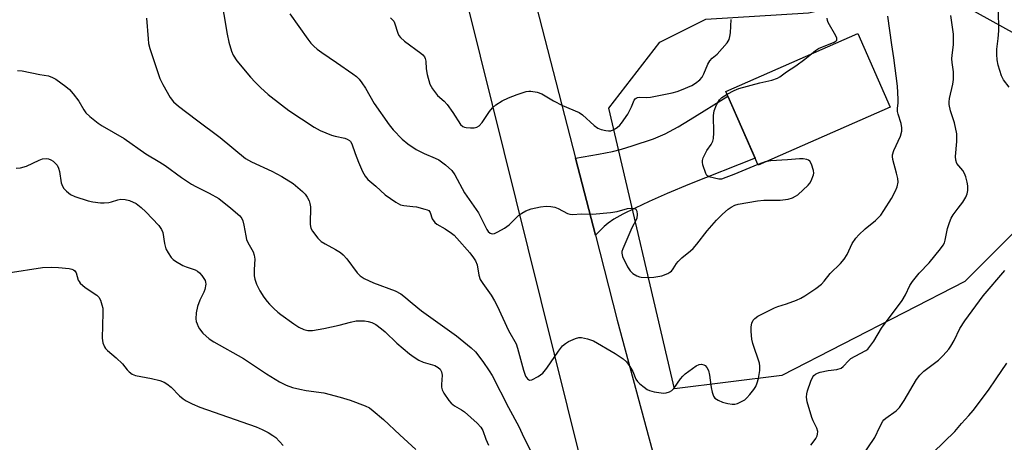
# Model space of a CAD drawing. Units: inches. Extents: x 1297763 to 1303763, y 525449 to 529449.
# Drawn here: x 1299230 to 1299536, y 526244 to 526375 of the extents above; entities that cross this region are included whole.
import ezdxf

# ---------------------------------------------------------------- set-up
doc = ezdxf.new("R2010")
doc.units = ezdxf.units.IN
doc.header["$MEASUREMENT"] = 0
for name, color, linetype in [('BLDG-Footprint', 5, 'Continuous'), ('NTRL-Trees', 3, 'Continuous'), ('TRANS-Driveway', 251, 'Continuous'), ('TRANS-Road', 130, 'Continuous'), ('Undefined', 1, 'Continuous')]:
    doc.layers.add(name, color=color, linetype=linetype)

msp = doc.modelspace()

# ---------------------------------------------------------------- linework, layer by layer
at = {"layer": 'BLDG-Footprint', "elevation": 462.33}
msp.add_lwpolyline([(1299500.14, 526347.72), (1299459.14, 526329.71), (1299449.09, 526352.58), (1299490.09, 526370.58)], close=True, dxfattribs=at)
at = {"layer": 'NTRL-Trees'}
msp.add_lwpolyline([(1299466.44, 526264.44), (1299433.11, 526260.28), (1299412.79, 526347.35), (1299428.64, 526367.84), (1299442.89, 526374.96), (1299474.77, 526376.94), (1299512.27, 526385.28), (1299549.77, 526364.44), (1299553.83, 526324.07), (1299523.29, 526293.54)], close=True, dxfattribs=at)
at = {"layer": 'TRANS-Driveway'}
msp.add_lwpolyline([(1299408.59, 526307.97), (1299402.42, 526331.87), (1299409.54, 526333.09), (1299413.85, 526333.97), (1299416.68, 526334.69), (1299419.99, 526335.66), (1299426.65, 526337.87), (1299430.23, 526339.41), (1299434.27, 526341.58), (1299438.05, 526343.83), (1299449.75, 526351.08), (1299458.18, 526331.89), (1299437.79, 526323.76), (1299430.88, 526320.87), (1299425.25, 526318.4), (1299420.93, 526316.38), (1299417.11, 526314.45), (1299414.33, 526312.9), (1299412.53, 526311.72), (1299411.31, 526310.64)], close=True, dxfattribs=at)
at = {"layer": 'TRANS-Road'}
msp.add_lwpolyline([(1299416.18, 526189.43), (1299387.68, 526303.93), (1299369.18, 526378.47), (1299362.42, 526405.76), (1299345.12, 526467.98), (1299327.83, 526535.37), (1299327.31, 526537.32), (1299322.6, 526555.21), (1299322.17, 526556.87), (1299319.46, 526567.12), (1299329.58, 526569.72), (1299341.63, 526572.82), (1299368.64, 526462.86), (1299402.42, 526331.87), (1299408.59, 526307.97), (1299415.39, 526281.59), (1299443.37, 526177.58)], dxfattribs=at)
at = {"layer": 'Undefined'}
msp.add_line((1299461.33, 526330.67, 436), (1299459.05, 526329.93, 436), dxfattribs=at)
for points, elevation in [([(1299537.01, 526353.89), (1299535.28, 526356.14), (1299534.63, 526357.41), (1299533.66, 526360.68), (1299533.38, 526362.35), (1299533.22, 526364.02), (1299533.26, 526365.66), (1299533.64, 526368.99), (1299533.81, 526371.34), (1299533.75, 526377.99), (1299533.94, 526382.08), (1299533.7, 526385.85), (1299533.89, 526389.55), (1299533.83, 526394.01), (1299533.73, 526395.48), (1299533.28, 526398.33), (1299533.27, 526400.1), (1299533.38, 526401.28), (1299533.55, 526402.13), (1299534.51, 526404.81), (1299535.12, 526406.96), (1299536.48, 526413.87)], 442), ([(1299292.2, 526382.69), (1299294.24, 526370.36), (1299294.81, 526367.84), (1299295.57, 526365.11), (1299296.16, 526363.8), (1299297.22, 526362.08), (1299301.52, 526356.95), (1299302.89, 526355.43), (1299304.55, 526353.79), (1299306.96, 526351.67), (1299311.07, 526348.38), (1299313.39, 526346.65), (1299321.31, 526341.5), (1299323.09, 526340.46), (1299326.67, 526339.02), (1299327.77, 526338.71), (1299330.76, 526338.08), (1299331.55, 526337.8), (1299332.22, 526337.38), (1299332.56, 526337.01), (1299332.94, 526336.33), (1299333.95, 526333.26), (1299334.99, 526330.59), (1299336.27, 526327.73), (1299337.06, 526326.25), (1299337.95, 526325.25), (1299340.37, 526323.22), (1299343.32, 526320.51), (1299346.58, 526318.18), (1299348.05, 526317.38), (1299349.11, 526317.15), (1299351.91, 526316.91), (1299353.05, 526316.71), (1299355.59, 526316.08), (1299356.38, 526315.81), (1299356.83, 526315.57), (1299357.3, 526315.02), (1299357.93, 526313), (1299358.73, 526311.9), (1299359.39, 526311.37), (1299361.89, 526309.9), (1299363.85, 526308.63), (1299364.76, 526307.91), (1299365.57, 526307.08), (1299369.58, 526302.5), (1299370.75, 526300.97), (1299371.31, 526300.02), (1299371.82, 526298.72), (1299372.37, 526295.53), (1299372.85, 526294.2), (1299373.62, 526292.96), (1299376.19, 526289.36), (1299377.24, 526287.6), (1299378.05, 526286.05), (1299381.57, 526278.38), (1299383.95, 526274.23), (1299384.42, 526272.84), (1299386.21, 526266.08), (1299386.92, 526264.25), (1299387.53, 526263.36), (1299388.11, 526262.99), (1299388.8, 526263.08), (1299390.79, 526264.14), (1299392.21, 526265.14), (1299393.49, 526266.71), (1299397.09, 526271.98), (1299398.41, 526273.58), (1299399.25, 526274.39), (1299400.24, 526274.97), (1299402.39, 526275.88), (1299403.49, 526276.19), (1299404.28, 526276.22), (1299406.16, 526275.82), (1299408.01, 526275.12), (1299414.73, 526271.26), (1299417.17, 526269.59), (1299418.26, 526268.62), (1299419.29, 526267.21), (1299420.16, 526265.68), (1299421.15, 526263.25), (1299421.61, 526262.57), (1299422.42, 526261.8), (1299423.77, 526260.75), (1299424.69, 526260.1), (1299425.42, 526259.7), (1299426.82, 526259.34), (1299429.73, 526258.97), (1299430.58, 526259.01), (1299431.62, 526259.37), (1299432.33, 526259.8), (1299432.93, 526260.38), (1299435, 526263.42), (1299435.69, 526264.22), (1299436.45, 526264.93), (1299439.86, 526267.39), (1299440.8, 526267.81), (1299441.53, 526267.91), (1299442.27, 526267.74), (1299442.7, 526267.49), (1299443.2, 526266.9), (1299443.69, 526265.91), (1299444.06, 526264.51), (1299444.57, 526260.67), (1299444.84, 526259.27), (1299445.25, 526257.99), (1299445.71, 526257.36), (1299446.66, 526256.74), (1299448.02, 526256.16), (1299449.67, 526255.74), (1299451.05, 526255.52), (1299451.86, 526255.54), (1299452.67, 526255.75), (1299453.98, 526256.3), (1299454.95, 526256.87), (1299455.58, 526257.44), (1299456.52, 526258.52), (1299457.78, 526260.09), (1299458.41, 526261.04), (1299458.83, 526262.09), (1299459.23, 526263.47), (1299459.64, 526265.94), (1299459.69, 526267.26), (1299459.53, 526268.26), (1299457.45, 526274.33), (1299457.14, 526275.73), (1299456.94, 526278.04), (1299456.94, 526279.48), (1299457.16, 526280.61), (1299457.6, 526281.63), (1299458.06, 526282.14), (1299459.02, 526282.77), (1299464.16, 526285.38), (1299465.22, 526285.78), (1299467.95, 526286.61), (1299471.03, 526287.77), (1299472.39, 526288.37), (1299473.62, 526289.12), (1299476.98, 526291.4), (1299478.82, 526292.78), (1299479.62, 526293.66), (1299481.5, 526296.03), (1299484.71, 526299.17), (1299485.82, 526300.5), (1299486.76, 526301.94), (1299488.35, 526305.42), (1299489.41, 526307.02), (1299490.43, 526308.09), (1299492.38, 526309.91), (1299495.59, 526312.51), (1299497.18, 526314.2), (1299498.18, 526315.65), (1299500.53, 526319.36), (1299501.73, 526321.67), (1299502.3, 526322.99), (1299502.56, 526324.4), (1299502.49, 526325.53), (1299502.11, 526327.22), (1299500.95, 526331.48), (1299500.82, 526332.33), (1299500.83, 526332.89), (1299501.2, 526334.25), (1299503.29, 526338.66), (1299503.71, 526340.2), (1299503.77, 526341.25), (1299503.51, 526342.6), (1299502.61, 526345.47), (1299502.42, 526346.35), (1299502.38, 526347.35), (1299502.57, 526348.97), (1299502.61, 526350.13), (1299502.4, 526354.21), (1299501.28, 526362.95), (1299500.59, 526367), (1299499.36, 526375.96)], 438), ([(1299269.2, 526375.29), (1299269.68, 526368.91), (1299269.87, 526367.47), (1299270.28, 526365.89), (1299273.38, 526356.63), (1299274.22, 526354.77), (1299276.56, 526350.7), (1299277.62, 526349.38), (1299279.09, 526348.04), (1299284.77, 526343.72), (1299292.05, 526338.32), (1299299.98, 526331.75), (1299301.83, 526330.69), (1299308.1, 526327.81), (1299311.24, 526326.19), (1299314.71, 526324.01), (1299317.59, 526321.48), (1299318.42, 526320.64), (1299319.07, 526319.76), (1299319.7, 526318.59), (1299319.96, 526317.83), (1299320.11, 526316.75), (1299320.16, 526315.65), (1299319.99, 526312.57), (1299319.99, 526311.27), (1299320.22, 526310.18), (1299320.79, 526309.16), (1299322.42, 526307.01), (1299323.46, 526305.98), (1299324.66, 526305.24), (1299327.9, 526303.55), (1299329.39, 526302.6), (1299330.31, 526301.88), (1299331.4, 526300.63), (1299334.61, 526296.31), (1299335.56, 526295.29), (1299336.79, 526294.53), (1299339.72, 526293.14), (1299346.38, 526290.69), (1299348.16, 526289.76), (1299349.08, 526289.07), (1299351.7, 526286.81), (1299354.61, 526284.46), (1299365.49, 526276.73), (1299369.97, 526273.04), (1299371.31, 526271.74), (1299373.67, 526268.78), (1299375.64, 526265.9), (1299376.55, 526264.37), (1299381.59, 526254.51), (1299384.86, 526248.55), (1299386.38, 526245.14), (1299390.73, 526236.58)], 440), ([(1299313.67, 526376.69), (1299319.26, 526368.81), (1299320.26, 526367.55), (1299321.17, 526366.6), (1299322.2, 526365.71), (1299323.64, 526364.66), (1299328.16, 526361.5), (1299333.23, 526358.08), (1299334.4, 526357.16), (1299335.26, 526356.33), (1299336.11, 526355.23), (1299337.19, 526353.59), (1299339.93, 526348.85), (1299344.53, 526342.16), (1299345.76, 526340.66), (1299348.61, 526337.8), (1299350.37, 526336.31), (1299352.98, 526334.51), (1299355.44, 526333.27), (1299358.88, 526331.9), (1299360.02, 526331.32), (1299362.08, 526329.76), (1299364.01, 526328.05), (1299364.97, 526326.65), (1299367.94, 526321.08), (1299372.29, 526314.87), (1299374.85, 526309.75), (1299375.33, 526309.08), (1299375.88, 526308.59), (1299376.5, 526308.33), (1299377.25, 526308.46), (1299378.28, 526308.96), (1299380.37, 526310.18), (1299381.79, 526311.22), (1299384.86, 526314.19), (1299385.79, 526314.81), (1299387.03, 526315.5), (1299388.62, 526316.14), (1299391.54, 526316.76), (1299393.31, 526316.92), (1299394.79, 526316.81), (1299395.96, 526316.61), (1299397.04, 526316.21), (1299399.88, 526314.73), (1299400.64, 526314.47), (1299401.39, 526314.38), (1299404.35, 526314.54), (1299407.73, 526314.53), (1299413.29, 526315), (1299415.32, 526315.27), (1299418.5, 526316.23), (1299419.68, 526316.35), (1299420.76, 526316.25), (1299421.16, 526316.04), (1299421.47, 526315.42), (1299421.59, 526314.34), (1299421.47, 526313.21), (1299421.27, 526312.7), (1299419.9, 526310.19), (1299417.06, 526303.72), (1299416.8, 526302.91), (1299416.74, 526302.38), (1299417.01, 526301.31), (1299418.58, 526298.11), (1299419.35, 526296.86), (1299420.23, 526296.07), (1299421.49, 526295.34), (1299422.29, 526295.02), (1299422.83, 526294.91), (1299424.76, 526294.79), (1299426.73, 526294.96), (1299429.23, 526295.36), (1299431.05, 526296.04), (1299431.74, 526296.45), (1299432.16, 526296.83), (1299432.69, 526297.5), (1299433.76, 526299.21), (1299434.28, 526299.82), (1299435.46, 526300.95), (1299438.12, 526303.1), (1299438.95, 526303.87), (1299440.06, 526305.17), (1299443.27, 526309.31), (1299446.2, 526312.58), (1299448.03, 526314.47), (1299449.77, 526316), (1299450.69, 526316.69), (1299451.86, 526317.3), (1299452.92, 526317.63), (1299458.92, 526318.63), (1299460.91, 526318.83), (1299465.93, 526318.82), (1299468.43, 526319.15), (1299469.75, 526319.54), (1299470.74, 526320.03), (1299471.42, 526320.53), (1299474.6, 526323.43), (1299475.13, 526324.1), (1299475.55, 526324.85), (1299476.31, 526326.69), (1299476.39, 526327.23), (1299476.31, 526328.06), (1299475.69, 526329.99), (1299475.16, 526330.94), (1299474.77, 526331.27), (1299474.27, 526331.47), (1299473.13, 526331.67), (1299471.97, 526331.69), (1299468.28, 526331.35), (1299463.09, 526331.05), (1299461.33, 526330.67)], 436), ([(1299344.98, 526375.39), (1299345.62, 526374.82), (1299345.95, 526374.38), (1299346.18, 526373.89), (1299347.22, 526370.64), (1299347.59, 526369.92), (1299348.06, 526369.28), (1299349.35, 526368.13), (1299354.39, 526364.49), (1299355.02, 526363.92), (1299355.49, 526363.31), (1299355.73, 526362.79), (1299355.94, 526361.96), (1299356, 526359.54), (1299356.33, 526357.87), (1299357.22, 526354.86), (1299357.57, 526354.09), (1299358.01, 526353.37), (1299359.57, 526351.34), (1299361.58, 526349.55), (1299362.51, 526348.49), (1299364.35, 526346), (1299366.71, 526342.3), (1299367.45, 526341.66), (1299367.91, 526341.46), (1299368.43, 526341.34), (1299369.8, 526341.23), (1299370.91, 526341.29), (1299371.73, 526341.5), (1299372.47, 526341.92), (1299373.42, 526342.97), (1299375.75, 526346.34), (1299376.64, 526347.48), (1299377.7, 526348.4), (1299379.61, 526349.62), (1299381.65, 526350.6), (1299384.29, 526351.67), (1299387.1, 526352.5), (1299387.94, 526352.66), (1299388.52, 526352.68), (1299390.54, 526352.32), (1299391.93, 526351.85), (1299395.62, 526349.7), (1299398.37, 526348.21), (1299403.54, 526346.08), (1299404.62, 526345.28), (1299408.2, 526341.99), (1299409.37, 526341.15), (1299410.42, 526340.75), (1299411.8, 526340.42), (1299412.64, 526340.32), (1299413.38, 526340.38), (1299414.11, 526340.64), (1299415.3, 526341.37), (1299416.16, 526342.08), (1299416.71, 526342.72), (1299418.62, 526345.53), (1299419.79, 526347.76), (1299420.62, 526349.85), (1299420.88, 526350.24), (1299421.23, 526350.53), (1299421.66, 526350.71), (1299422.15, 526350.76), (1299424.48, 526350.7), (1299425.65, 526350.8), (1299432.43, 526352.1), (1299434, 526352.53), (1299435.33, 526353.06), (1299438.48, 526354.44), (1299439.7, 526355.14), (1299441, 526356.17), (1299441.72, 526357.01), (1299442.25, 526358.05), (1299443.51, 526361.07), (1299444.09, 526362.07), (1299444.85, 526362.9), (1299446.35, 526364.18), (1299447.97, 526365.91), (1299449.51, 526367.69), (1299450.07, 526368.66), (1299450.34, 526369.67), (1299450.49, 526370.74), (1299450.7, 526374.89)], 434), ([(1299475.49, 526242.8), (1299476.24, 526243.68), (1299477.06, 526244.89), (1299477.44, 526245.64), (1299477.59, 526246.17), (1299477.6, 526247.01), (1299477.29, 526248.06), (1299476.19, 526250.3), (1299475.77, 526251.39), (1299474.32, 526256.24), (1299474.12, 526257.66), (1299474.19, 526258.76), (1299474.4, 526259.6), (1299475.46, 526262.65), (1299476.06, 526263.95), (1299476.38, 526264.36), (1299476.92, 526264.82), (1299477.59, 526265.17), (1299478.34, 526265.43), (1299480.9, 526266), (1299483.55, 526266.25), (1299484.89, 526266.68), (1299485.56, 526267.16), (1299487.28, 526269.11), (1299487.92, 526269.68), (1299489.19, 526270.44), (1299492.51, 526272.13), (1299493.13, 526272.56), (1299493.52, 526272.96), (1299494.99, 526275.06), (1299497.43, 526279.12), (1299503.85, 526287.69), (1299504.9, 526289.48), (1299506.25, 526292.32), (1299507.08, 526293.56), (1299509.1, 526296.16), (1299512.23, 526299.38), (1299515.74, 526303.71), (1299516.59, 526304.89), (1299516.96, 526305.62), (1299517.22, 526306.37), (1299517.95, 526310), (1299518.51, 526311.94), (1299519.01, 526313.27), (1299519.63, 526314.3), (1299521.26, 526316.31), (1299522.62, 526318.25), (1299523.58, 526319.75), (1299524.06, 526320.8), (1299524.22, 526321.86), (1299524.2, 526323.23), (1299524.05, 526324.38), (1299523.63, 526326.1), (1299523.2, 526327.13), (1299522.66, 526328.07), (1299520.84, 526330.25), (1299520.47, 526331.24), (1299520.41, 526332.37), (1299520.83, 526337.08), (1299520.78, 526339.38), (1299520.06, 526342.8), (1299518.81, 526346.56), (1299518.44, 526348.49), (1299518.42, 526349.32), (1299518.55, 526350.39), (1299519.55, 526354.83), (1299519.75, 526356.26), (1299519.74, 526358.62), (1299519.31, 526361.53), (1299519.24, 526362.67), (1299519.31, 526363.83), (1299519.74, 526367.06), (1299519.82, 526370.34), (1299518.93, 526376.16)], 440), ([(1299475.63, 526364.23), (1299476.94, 526365.3), (1299477.88, 526365.91), (1299482.73, 526367.86), (1299483.34, 526368.23), (1299483.57, 526368.53), (1299483.54, 526369.11), (1299483.26, 526369.79), (1299480.83, 526374.01), (1299480.64, 526374.54), (1299480.52, 526375.33)], 436), ([(1299449.46, 526351.74), (1299451.63, 526352.91), (1299453.14, 526353.47), (1299459.62, 526355.25), (1299463.36, 526356.11), (1299465.08, 526356.72), (1299465.81, 526357.14), (1299467.97, 526358.65), (1299470.85, 526360.48), (1299473.64, 526362.59), (1299475.63, 526364.23)], 436), ([(1299229.19, 526359.06), (1299230.63, 526358.93), (1299236.12, 526357.82), (1299238.76, 526357.38), (1299240.05, 526356.94), (1299241.05, 526356.41), (1299244.17, 526354.13), (1299245.28, 526353.16), (1299246.39, 526351.83), (1299248.14, 526349.53), (1299249.7, 526346.88), (1299250.35, 526345.97), (1299251.64, 526344.78), (1299254.16, 526342.73), (1299255.39, 526341.93), (1299262.23, 526337.96), (1299268.96, 526333.17), (1299273.34, 526330.63), (1299275, 526329.57), (1299280.06, 526325.84), (1299283.15, 526323.79), (1299284.53, 526323.02), (1299288.64, 526320.99), (1299291.67, 526319.3), (1299295.4, 526316.37), (1299298.17, 526313.96), (1299298.84, 526313.13), (1299299.15, 526312.38), (1299299.46, 526311.03), (1299300, 526307.71), (1299300.26, 526306.65), (1299300.69, 526305.65), (1299302.28, 526302.74), (1299302.67, 526301.72), (1299302.79, 526300.5), (1299302.62, 526297.31), (1299302.62, 526295.37), (1299302.81, 526294.29), (1299303.38, 526292.72), (1299303.84, 526291.71), (1299304.41, 526290.71), (1299305.65, 526288.76), (1299306.63, 526287.41), (1299307.36, 526286.57), (1299308.76, 526285.18), (1299309.99, 526284.03), (1299310.89, 526283.31), (1299314.9, 526280.42), (1299316.5, 526279.38), (1299318, 526278.67), (1299319.32, 526278.33), (1299320.75, 526278.39), (1299324.24, 526278.96), (1299329.06, 526280.08), (1299332.51, 526280.98), (1299334.35, 526281.33), (1299335.49, 526281.39), (1299336.92, 526281.35), (1299338.05, 526281.17), (1299339.16, 526280.86), (1299340.38, 526280.26), (1299342.18, 526278.89), (1299343.26, 526277.95), (1299346.88, 526274.45), (1299350.88, 526271.1), (1299352.28, 526270.05), (1299353.77, 526269.17), (1299355.07, 526268.54), (1299358.77, 526267.52), (1299359.77, 526266.94), (1299360.37, 526266.35), (1299360.77, 526265.59), (1299361.03, 526264.47), (1299360.78, 526261.58), (1299360.79, 526260.77), (1299361.02, 526259.97), (1299361.57, 526258.94), (1299363.04, 526256.67), (1299363.78, 526255.77), (1299364.83, 526254.98), (1299367.03, 526253.73), (1299367.98, 526253.09), (1299371.91, 526249.64), (1299373.06, 526248.4), (1299373.67, 526247.31), (1299374.6, 526244.67), (1299375.38, 526242.82)], 442), ([(1299459.05, 526329.93), (1299451.58, 526326.78), (1299449.08, 526325.81), (1299447.7, 526325.39), (1299446.88, 526325.36), (1299443.8, 526326.04), (1299443.22, 526326.43), (1299442.83, 526327.1), (1299441.96, 526329.79), (1299441.83, 526330.6), (1299441.86, 526331.14), (1299442.09, 526331.94), (1299442.66, 526333.24), (1299443.22, 526334.24), (1299444.53, 526336.15), (1299445.02, 526337.18), (1299445.26, 526337.99), (1299445.37, 526339.75), (1299445.25, 526345.09), (1299445.45, 526346.58), (1299446.23, 526348.45), (1299447.08, 526349.94), (1299447.87, 526350.71), (1299449.46, 526351.74)], 436), ([(1299228.76, 526328.77), (1299230.11, 526328.88), (1299231.98, 526329.38), (1299235.84, 526331.25), (1299236.9, 526331.64), (1299238.19, 526331.74), (1299238.72, 526331.66), (1299239.5, 526331.39), (1299240.23, 526330.94), (1299240.95, 526330.25), (1299241.42, 526329.66), (1299241.9, 526328.76), (1299242.2, 526327.68), (1299242.68, 526324.21), (1299243.07, 526323.16), (1299243.56, 526322.49), (1299244.34, 526321.65), (1299245.63, 526320.54), (1299246.95, 526319.97), (1299251.13, 526318.65), (1299252.56, 526318.33), (1299254.91, 526318), (1299256.08, 526317.97), (1299257.53, 526318.13), (1299258.38, 526318.31), (1299260.28, 526318.94), (1299261.28, 526319.12), (1299262.6, 526319.07), (1299263.96, 526318.72), (1299266.01, 526317.74), (1299267.56, 526316.56), (1299269, 526315.2), (1299273, 526310.91), (1299273.84, 526309.77), (1299274.27, 526308.79), (1299274.8, 526305.37), (1299275.23, 526303.72), (1299275.9, 526302.45), (1299276.9, 526301.04), (1299277.5, 526300.44), (1299278.18, 526299.92), (1299280.49, 526298.57), (1299281.55, 526298.09), (1299284.27, 526297.2), (1299285.03, 526296.81), (1299285.65, 526296.28), (1299286.38, 526295.44), (1299287.04, 526294.54), (1299287.42, 526293.84), (1299287.56, 526293.33), (1299287.58, 526292.78), (1299287.33, 526291.09), (1299287.05, 526290.28), (1299285.76, 526287.74), (1299285.02, 526285.85), (1299284.62, 526283.86), (1299284.56, 526282), (1299284.67, 526281.21), (1299284.9, 526280.41), (1299285.23, 526279.63), (1299285.66, 526278.9), (1299286.74, 526277.56), (1299288.64, 526275.8), (1299290.13, 526274.84), (1299299.35, 526269.68), (1299306.44, 526264.88), (1299310.45, 526262.45), (1299312.52, 526261.43), (1299314.52, 526260.7), (1299316.77, 526260.14), (1299318.79, 526259.74), (1299324.3, 526259), (1299329.38, 526257.7), (1299332.44, 526256.7), (1299337.09, 526254.95), (1299338.4, 526254.33), (1299339.61, 526253.48), (1299342.8, 526250.78), (1299347.82, 526246), (1299352.79, 526241.45)], 444), ([(1299226.27, 526296.28), (1299236.87, 526297.9), (1299239.69, 526298.05), (1299241.92, 526297.95), (1299245.18, 526297.62), (1299246.02, 526297.4), (1299246.52, 526297.17), (1299246.95, 526296.86), (1299247.36, 526296.31), (1299248, 526294.01), (1299248.25, 526293.53), (1299248.61, 526293.09), (1299250.17, 526291.76), (1299253.81, 526289.38), (1299254.37, 526288.76), (1299254.88, 526287.75), (1299255.37, 526286.38), (1299255.61, 526285.26), (1299255.64, 526283.83), (1299255.45, 526275.96), (1299255.67, 526274.57), (1299256.17, 526273.28), (1299256.49, 526272.81), (1299257.09, 526272.18), (1299259.81, 526269.85), (1299261.74, 526268.04), (1299263.22, 526266.13), (1299263.8, 526265.54), (1299264.74, 526264.87), (1299265.8, 526264.43), (1299270.78, 526263.48), (1299273.3, 526262.81), (1299274.65, 526262.33), (1299275.51, 526261.84), (1299276.87, 526260.77), (1299279.44, 526258.12), (1299280.56, 526257.14), (1299281.53, 526256.52), (1299283.33, 526255.61), (1299285.72, 526254.58), (1299303.26, 526248.44), (1299305.13, 526247.67), (1299306.93, 526246.72), (1299308.44, 526245.81), (1299309.39, 526245.12), (1299311.67, 526242.65)], 446), ([(1299490.97, 526238.77), (1299495.33, 526245.17), (1299496.88, 526248.48), (1299497.83, 526250.19), (1299498.16, 526250.63), (1299498.76, 526251.2), (1299501.99, 526253.47), (1299503, 526254.44), (1299504.46, 526256.6), (1299508.33, 526263.12), (1299509.31, 526264.55), (1299510.58, 526265.7), (1299515.11, 526269.16), (1299516.55, 526270.61), (1299518.3, 526272.56), (1299518.96, 526273.52), (1299519.96, 526275.3), (1299521.7, 526279.04), (1299523.28, 526281.42), (1299528.99, 526289.1), (1299535.71, 526297)], 442), ([(1299513.45, 526240.51), (1299520.18, 526247), (1299522.21, 526249.47), (1299524.55, 526251.99), (1299525.88, 526253.57), (1299530.59, 526259.89), (1299533.05, 526263.35), (1299536.38, 526268.26)], 444)]:
    msp.add_lwpolyline(points, dxfattribs=dict(at, elevation=elevation))

doc.saveas('drawing.dxf')
